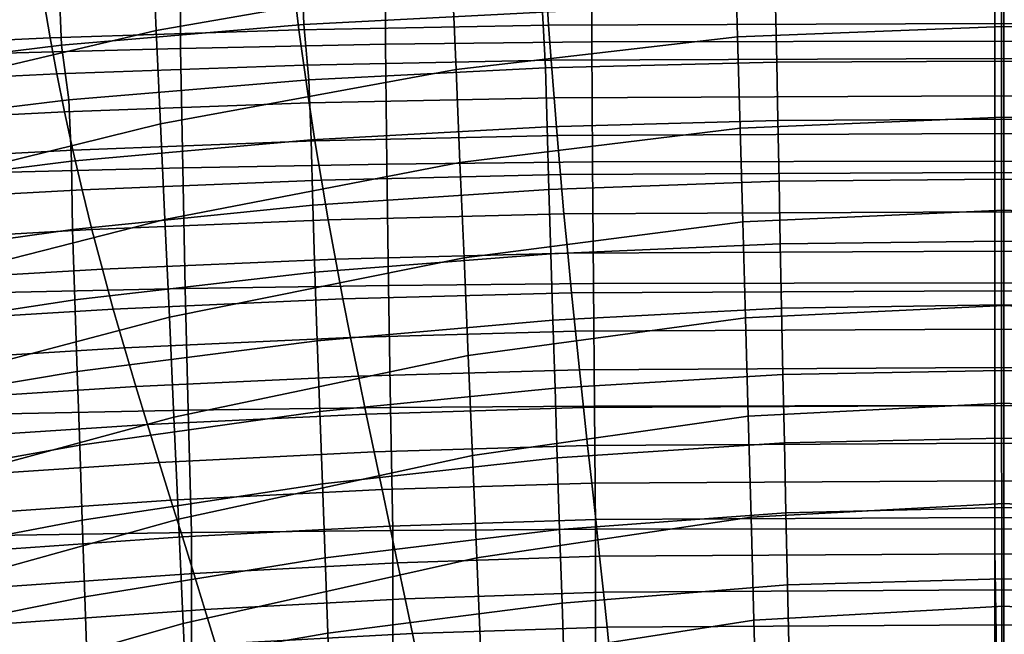
# Model space of a CAD drawing. Units: inches. Extents: x -17.2 to 17.2, y -15.5 to 15.5.
# Drawn here: x -2.5 to 0, y 8.7 to 10.3 of the extents above; entities that cross this region are included whole.
import ezdxf

# ---------------------------------------------------------------- set-up
doc = ezdxf.new("R2010")
doc.units = ezdxf.units.IN
doc.header["$MEASUREMENT"] = 0
doc.layers.add('AFUFU-3D-CH-CU', color=2, linetype='Continuous')
doc.layers.add('AFUFU-3D-CH-SH', color=2, linetype='Continuous')

msp = doc.modelspace()

# ---------------------------------------------------------------- linework, layer by layer
at = {"layer": 'AFUFU-3D-CH-CU'}
for points in [[(-2.102, 10.4863, 17.8315), (-1.5785, 10.4975, 17.8434), (-1.5786, 10.1967, 17.522), (-2.1022, 10.1863, 17.511)], [(-1.5785, 10.4975, 17.8434), (-1.0509, 10.5041, 17.8506), (-1.051, 10.2029, 17.5287), (-1.5786, 10.1967, 17.522)], [(-1.0509, 10.5041, 17.8506), (-0.0213, 10.5064, 17.853), (-0.0213, 10.205, 17.5309), (-1.051, 10.2029, 17.5287)], [(-0.0213, 10.205, 17.5309), (-0.0213, 10.5064, 17.853), (1.0571, 10.5041, 17.8506), (1.0572, 10.2029, 17.5287)], [(-2.6194, 10.4708, 17.8149), (-2.102, 10.4863, 17.8315), (-2.1022, 10.1863, 17.511), (-2.6196, 10.1719, 17.4955)], [(-1.8103, 10.3221, 21.6474), (-2.4507, 10.3023, 21.6262), (-2.4357, 10.2128, 21.6741), (-1.7996, 10.2335, 21.6963)], [(-1.1671, 10.3339, 21.66), (-1.8103, 10.3221, 21.6474), (-1.7996, 10.2335, 21.6963), (-1.1614, 10.2458, 21.7095)], [(-0.0213, 10.3377, 21.6641), (-1.1671, 10.3339, 21.66), (-1.1614, 10.2458, 21.7095), (-0.0213, 10.2499, 21.7138)], [(1.1677, 10.2458, 21.7095), (1.1734, 10.3339, 21.66), (-0.0213, 10.3377, 21.6641), (-0.0213, 10.2499, 21.7138)], [(-2.4507, 10.3023, 21.6262), (-3.0884, 10.2741, 21.5961), (-3.0696, 10.1835, 21.6428), (-2.4357, 10.2128, 21.6741)], [(-1.1614, 10.2458, 21.7095), (-1.7996, 10.2335, 21.6963), (-1.7874, 10.143, 21.741), (-1.155, 10.156, 21.7549)], [(-0.0213, 10.2499, 21.7138), (-1.1614, 10.2458, 21.7095), (-1.155, 10.156, 21.7549), (-0.0213, 10.1603, 21.7595)], [(1.1612, 10.156, 21.7549), (1.1677, 10.2458, 21.7095), (-0.0213, 10.2499, 21.7138), (-0.0213, 10.1603, 21.7595)], [(-1.7996, 10.2335, 21.6963), (-2.4357, 10.2128, 21.6741), (-2.4185, 10.1213, 21.7178), (-1.7874, 10.143, 21.741)], [(-2.4357, 10.2128, 21.6741), (-3.0696, 10.1835, 21.6428), (-3.0481, 10.0907, 21.6851), (-2.4185, 10.1213, 21.7178)], [(-2.1022, 10.1863, 17.511), (-1.5786, 10.1967, 17.522), (-1.5749, 9.8905, 17.1948), (-2.0966, 9.8812, 17.1849)], [(-1.5786, 10.1967, 17.522), (-1.051, 10.2029, 17.5287), (-1.0491, 9.8961, 17.2008), (-1.5749, 9.8905, 17.1948)], [(-1.051, 10.2029, 17.5287), (-0.0213, 10.205, 17.5309), (-0.0213, 9.898, 17.2029), (-1.0491, 9.8961, 17.2008)], [(-0.0213, 9.898, 17.2029), (-0.0213, 10.205, 17.5309), (1.0572, 10.2029, 17.5287), (1.0553, 9.8961, 17.2008)], [(-2.6196, 10.1719, 17.4955), (-2.1022, 10.1863, 17.511), (-2.0966, 9.8812, 17.1849), (-2.6121, 9.8681, 17.171)], [(-1.7874, 10.143, 21.741), (-2.4185, 10.1213, 21.7178), (-2.3988, 10.0243, 21.7488), (-1.7736, 10.0468, 21.7728)], [(-1.155, 10.156, 21.7549), (-1.7874, 10.143, 21.741), (-1.7736, 10.0468, 21.7728), (-1.1477, 10.0603, 21.7873)], [(-0.0213, 10.1603, 21.7595), (-1.155, 10.156, 21.7549), (-1.1477, 10.0603, 21.7873), (-0.0213, 10.0648, 21.7921)], [(1.1539, 10.0603, 21.7873), (1.1612, 10.156, 21.7549), (-0.0213, 10.1603, 21.7595), (-0.0213, 10.0648, 21.7921)], [(-2.4185, 10.1213, 21.7178), (-3.0481, 10.0907, 21.6851), (-3.0229, 9.9927, 21.715), (-2.3988, 10.0243, 21.7488)], [(-1.7736, 10.0468, 21.7728), (-2.3988, 10.0243, 21.7488), (-2.3773, 9.9264, 21.7766), (-1.7586, 9.9498, 21.8016)], [(-1.1477, 10.0603, 21.7873), (-1.7736, 10.0468, 21.7728), (-1.7586, 9.9498, 21.8016), (-1.1398, 9.9639, 21.8167)], [(-0.0213, 10.0648, 21.7921), (-1.1477, 10.0603, 21.7873), (-1.1398, 9.9639, 21.8167), (-0.0213, 9.9686, 21.8217)], [(1.146, 9.9639, 21.8167), (1.1539, 10.0603, 21.7873), (-0.0213, 10.0648, 21.7921), (-0.0213, 9.9686, 21.8217)], [(-2.3988, 10.0243, 21.7488), (-3.0229, 9.9927, 21.715), (-2.9956, 9.8937, 21.7417), (-2.3773, 9.9264, 21.7766)], [(-0.0213, 9.9686, 21.8217), (-1.1398, 9.9639, 21.8167), (-1.1312, 9.8639, 21.831), (-0.0213, 9.8688, 21.8362)], [(1.1375, 9.8639, 21.831), (1.146, 9.9639, 21.8167), (-0.0213, 9.9686, 21.8217), (-0.0213, 9.8688, 21.8362)], [(-1.7586, 9.9498, 21.8016), (-2.3773, 9.9264, 21.7766), (-2.3536, 9.8253, 21.7897), (-1.7422, 9.8494, 21.8154)], [(-1.1398, 9.9639, 21.8167), (-1.7586, 9.9498, 21.8016), (-1.7422, 9.8494, 21.8154), (-1.1312, 9.8639, 21.831)], [(-2.3773, 9.9264, 21.7766), (-2.9956, 9.8937, 21.7417), (-2.9652, 9.7918, 21.7539), (-2.3536, 9.8253, 21.7897)], [(-2.0966, 9.8812, 17.1849), (-1.5749, 9.8905, 17.1948), (-1.5705, 9.5808, 16.864), (-2.09, 9.5727, 16.8553)], [(-1.5749, 9.8905, 17.1948), (-1.0491, 9.8961, 17.2008), (-1.0469, 9.5857, 16.8692), (-1.5705, 9.5808, 16.864)], [(-1.0491, 9.8961, 17.2008), (-0.0213, 9.898, 17.2029), (-0.0213, 9.5874, 16.8709), (-1.0469, 9.5857, 16.8692)], [(-0.0213, 9.5874, 16.8709), (-0.0213, 9.898, 17.2029), (1.0553, 9.8961, 17.2008), (1.0531, 9.5857, 16.8692)], [(-2.6121, 9.8681, 17.171), (-2.0966, 9.8812, 17.1849), (-2.09, 9.5727, 16.8553), (-2.6035, 9.5614, 16.8432)], [(-0.0213, 9.8688, 21.8362), (-1.1312, 9.8639, 21.831), (-1.1222, 9.7638, 21.8435), (-0.0213, 9.7688, 21.8489)], [(1.1285, 9.7638, 21.8435), (1.1375, 9.8639, 21.831), (-0.0213, 9.8688, 21.8362), (-0.0213, 9.7688, 21.8489)], [(-1.7422, 9.8494, 21.8154), (-2.3536, 9.8253, 21.7897), (-2.3287, 9.7239, 21.8009), (-1.7249, 9.7487, 21.8274)], [(-1.1312, 9.8639, 21.831), (-1.7422, 9.8494, 21.8154), (-1.7249, 9.7487, 21.8274), (-1.1222, 9.7638, 21.8435)], [(-2.3536, 9.8253, 21.7897), (-2.9652, 9.7918, 21.7539), (-2.9332, 9.6895, 21.7642), (-2.3287, 9.7239, 21.8009)], [(-1.1222, 9.7638, 21.8435), (-1.7249, 9.7487, 21.8274), (-1.7065, 9.6475, 21.8227), (-1.1127, 9.6628, 21.8391)], [(-0.0213, 9.7688, 21.8489), (-1.1222, 9.7638, 21.8435), (-1.1127, 9.6628, 21.8391), (-0.0213, 9.668, 21.8446)], [(1.119, 9.6628, 21.8391), (1.1285, 9.7638, 21.8435), (-0.0213, 9.7688, 21.8489), (-0.0213, 9.668, 21.8446)], [(-1.7249, 9.7487, 21.8274), (-2.3287, 9.7239, 21.8009), (-2.3019, 9.6222, 21.7957), (-1.7065, 9.6475, 21.8227)], [(-2.3287, 9.7239, 21.8009), (-2.9332, 9.6895, 21.7642), (-2.8985, 9.5872, 21.7583), (-2.3019, 9.6222, 21.7957)], [(-0.0213, 9.668, 21.8446), (-1.1127, 9.6628, 21.8391), (-1.1029, 9.5619, 21.8344), (-0.0213, 9.5673, 21.84)], [(1.1092, 9.5619, 21.8344), (1.119, 9.6628, 21.8391), (-0.0213, 9.668, 21.8446), (-0.0213, 9.5673, 21.84)], [(-1.7065, 9.6475, 21.8227), (-2.3019, 9.6222, 21.7957), (-2.2744, 9.5204, 21.7899), (-1.6875, 9.5462, 21.8176)], [(-1.1127, 9.6628, 21.8391), (-1.7065, 9.6475, 21.8227), (-1.6875, 9.5462, 21.8176), (-1.1029, 9.5619, 21.8344)], [(-2.3019, 9.6222, 21.7957), (-2.8985, 9.5872, 21.7583), (-2.8629, 9.4847, 21.7518), (-2.2744, 9.5204, 21.7899)], [(-2.6035, 9.5614, 16.8432), (-2.09, 9.5727, 16.8553), (-2.0826, 9.2618, 16.5231), (-2.5937, 9.2523, 16.513)], [(-2.09, 9.5727, 16.8553), (-1.5705, 9.5808, 16.864), (-1.5655, 9.2686, 16.5304), (-2.0826, 9.2618, 16.5231)], [(-1.5705, 9.5808, 16.864), (-1.0469, 9.5857, 16.8692), (-1.0444, 9.2727, 16.5347), (-1.5655, 9.2686, 16.5304)], [(-0.0213, 9.5673, 21.84), (-1.1029, 9.5619, 21.8344), (-1.0928, 9.4636, 21.8115), (-0.0213, 9.469, 21.8172)], [(-1.0469, 9.5857, 16.8692), (-0.0213, 9.5874, 16.8709), (-0.0213, 9.2741, 16.5362), (-1.0444, 9.2727, 16.5347)], [(-0.0213, 9.2741, 16.5362), (-0.0213, 9.5874, 16.8709), (1.0531, 9.5857, 16.8692), (1.0507, 9.2727, 16.5347)], [(1.099, 9.4636, 21.8115), (1.1092, 9.5619, 21.8344), (-0.0213, 9.5673, 21.84), (-0.0213, 9.469, 21.8172)], [(-1.6875, 9.5462, 21.8176), (-2.2744, 9.5204, 21.7899), (-2.2455, 9.4215, 21.7665), (-1.6677, 9.4476, 21.7944)], [(-1.1029, 9.5619, 21.8344), (-1.6875, 9.5462, 21.8176), (-1.6677, 9.4476, 21.7944), (-1.0928, 9.4636, 21.8115)], [(-2.2744, 9.5204, 21.7899), (-2.8629, 9.4847, 21.7518), (-2.8253, 9.3856, 21.7281), (-2.2455, 9.4215, 21.7665)], [(-1.0928, 9.4636, 21.8115), (-1.6677, 9.4476, 21.7944), (-1.6477, 9.349, 21.7713), (-1.0825, 9.3652, 21.7886)], [(-0.0213, 9.469, 21.8172), (-1.0928, 9.4636, 21.8115), (-1.0825, 9.3652, 21.7886), (-0.0213, 9.3707, 21.7944)], [(1.0887, 9.3652, 21.7886), (1.099, 9.4636, 21.8115), (-0.0213, 9.469, 21.8172), (-0.0213, 9.3707, 21.7944)], [(-1.6677, 9.4476, 21.7944), (-2.2455, 9.4215, 21.7665), (-2.2162, 9.3226, 21.743), (-1.6477, 9.349, 21.7713)], [(-2.2455, 9.4215, 21.7665), (-2.8253, 9.3856, 21.7281), (-2.7871, 9.2863, 21.7042), (-2.2162, 9.3226, 21.743)], [(-1.0825, 9.3652, 21.7886), (-1.6477, 9.349, 21.7713), (-1.6274, 9.2522, 21.7419), (-1.0721, 9.2685, 21.7594)], [(-0.0213, 9.3707, 21.7944), (-1.0825, 9.3652, 21.7886), (-1.0721, 9.2685, 21.7594), (-0.0213, 9.2741, 21.7654)], [(1.0784, 9.2685, 21.7594), (1.0887, 9.3652, 21.7886), (-0.0213, 9.3707, 21.7944), (-0.0213, 9.2741, 21.7654)], [(-1.6477, 9.349, 21.7713), (-2.2162, 9.3226, 21.743), (-2.1865, 9.2255, 21.7134), (-1.6274, 9.2522, 21.7419)], [(-2.2162, 9.3226, 21.743), (-2.7871, 9.2863, 21.7042), (-2.7484, 9.1889, 21.6743), (-2.1865, 9.2255, 21.7134)], [(-2.5937, 9.2523, 16.513), (-2.0826, 9.2618, 16.5231), (-2.0744, 8.9494, 16.1892), (-2.5828, 8.9419, 16.1812)], [(-2.0826, 9.2618, 16.5231), (-1.5655, 9.2686, 16.5304), (-1.56, 8.9547, 16.195), (-2.0744, 8.9494, 16.1892)], [(-1.0721, 9.2685, 21.7594), (-1.6274, 9.2522, 21.7419), (-1.6071, 9.1554, 21.7123), (-1.0617, 9.1719, 21.7299)], [(-1.5655, 9.2686, 16.5304), (-1.0444, 9.2727, 16.5347), (-1.0416, 8.958, 16.1984), (-1.56, 8.9547, 16.195)], [(-0.0213, 9.2741, 21.7654), (-1.0721, 9.2685, 21.7594), (-1.0617, 9.1719, 21.7299), (-0.0213, 9.1776, 21.7359)], [(-1.0444, 9.2727, 16.5347), (-0.0213, 9.2741, 16.5362), (-0.0213, 8.959, 16.1995), (-1.0416, 8.958, 16.1984)], [(1.068, 9.1719, 21.7299), (1.0784, 9.2685, 21.7594), (-0.0213, 9.2741, 21.7654), (-0.0213, 9.1776, 21.7359)], [(-0.0213, 8.959, 16.1995), (-0.0213, 9.2741, 16.5362), (1.0507, 9.2727, 16.5347), (1.0479, 8.958, 16.1984)], [(-1.6274, 9.2522, 21.7419), (-2.1865, 9.2255, 21.7134), (-2.1567, 9.1285, 21.6835), (-1.6071, 9.1554, 21.7123)], [(-2.1865, 9.2255, 21.7134), (-2.7484, 9.1889, 21.6743), (-2.7096, 9.0916, 21.6441), (-2.1567, 9.1285, 21.6835)], [(-1.0617, 9.1719, 21.7299), (-1.6071, 9.1554, 21.7123), (-1.587, 9.0591, 21.6815), (-1.0514, 9.0758, 21.6993)], [(-0.0213, 9.1776, 21.7359), (-1.0617, 9.1719, 21.7299), (-1.0514, 9.0758, 21.6993), (-0.0213, 9.0815, 21.7054)], [(1.0576, 9.0758, 21.6993), (1.068, 9.1719, 21.7299), (-0.0213, 9.1776, 21.7359), (-0.0213, 9.0815, 21.7054)], [(-1.6071, 9.1554, 21.7123), (-2.1567, 9.1285, 21.6835), (-2.1271, 9.0319, 21.6525), (-1.587, 9.0591, 21.6815)], [(-2.1567, 9.1285, 21.6835), (-2.7096, 9.0916, 21.6441), (-2.6709, 8.9948, 21.6129), (-2.1271, 9.0319, 21.6525)], [(-1.0514, 9.0758, 21.6993), (-1.587, 9.0591, 21.6815), (-1.5669, 8.9657, 21.643), (-1.0412, 8.9824, 21.6609)], [(-0.0213, 9.0815, 21.7054), (-1.0514, 9.0758, 21.6993), (-1.0412, 8.9824, 21.6609), (-0.0213, 8.9882, 21.667)], [(1.0474, 8.9824, 21.6609), (1.0576, 9.0758, 21.6993), (-0.0213, 9.0815, 21.7054), (-0.0213, 8.9882, 21.667)], [(-1.587, 9.0591, 21.6815), (-2.1271, 9.0319, 21.6525), (-2.0976, 8.9385, 21.6139), (-1.5669, 8.9657, 21.643)], [(-2.1271, 9.0319, 21.6525), (-2.6709, 8.9948, 21.6129), (-2.6322, 8.9014, 21.5743), (-2.0976, 8.9385, 21.6139)], [(-0.0213, 8.9882, 21.667), (-1.0412, 8.9824, 21.6609), (-1.0312, 8.8891, 21.6224), (-0.0213, 8.8949, 21.6285)], [(1.0375, 8.8891, 21.6224), (1.0474, 8.9824, 21.6609), (-0.0213, 8.9882, 21.667), (-0.0213, 8.8949, 21.6285)], [(-1.5669, 8.9657, 21.643), (-2.0976, 8.9385, 21.6139), (-2.0686, 8.8452, 21.5755), (-1.5473, 8.8724, 21.6045)], [(-1.0412, 8.9824, 21.6609), (-1.5669, 8.9657, 21.643), (-1.5473, 8.8724, 21.6045), (-1.0312, 8.8891, 21.6224)], [(-1.0416, 8.958, 16.1984), (-0.0213, 8.959, 16.1995), (-0.027, 5.5112, 12.5154), (-1.0442, 5.5104, 12.5146)], [(0.0332, 5.5112, 12.5154), (-0.0213, 8.959, 16.1995), (1.0479, 8.958, 16.1984), (1.0504, 5.5104, 12.5146)], [(-2.0976, 8.9385, 21.6139), (-2.6322, 8.9014, 21.5743), (-2.5942, 8.8082, 21.5359), (-2.0686, 8.8452, 21.5755)], [(-2.5828, 8.9419, 16.1812), (-2.0744, 8.9494, 16.1892), (-2.0708, 5.5042, 12.508), (-2.5762, 5.4988, 12.5021)], [(-2.0744, 8.9494, 16.1892), (-1.56, 8.9547, 16.195), (-1.5594, 5.5081, 12.5121), (-2.0708, 5.5042, 12.508)], [(-1.56, 8.9547, 16.195), (-1.0416, 8.958, 16.1984), (-1.0442, 5.5104, 12.5146), (-1.5594, 5.5081, 12.5121)], [(-1.0312, 8.8891, 21.6224), (-1.5473, 8.8724, 21.6045), (-1.5282, 8.7804, 21.5636), (-1.0215, 8.7971, 21.5814)], [(-0.0213, 8.8949, 21.6285), (-1.0312, 8.8891, 21.6224), (-1.0215, 8.7971, 21.5814), (-0.0213, 8.8028, 21.5875)], [(1.0278, 8.7971, 21.5814), (1.0375, 8.8891, 21.6224), (-0.0213, 8.8949, 21.6285), (-0.0213, 8.8028, 21.5875)], [(-1.5473, 8.8724, 21.6045), (-2.0686, 8.8452, 21.5755), (-2.0403, 8.7533, 21.5347), (-1.5282, 8.7804, 21.5636)], [(-2.0686, 8.8452, 21.5755), (-2.5942, 8.8082, 21.5359), (-2.5569, 8.7166, 21.4953), (-2.0403, 8.7533, 21.5347)], [(-1.0215, 8.7971, 21.5814), (-1.5282, 8.7804, 21.5636), (-1.5097, 8.6914, 21.5167), (-1.0122, 8.7079, 21.5343)], [(-0.0213, 8.8028, 21.5875), (-1.0215, 8.7971, 21.5814), (-1.0122, 8.7079, 21.5343), (-0.0213, 8.7136, 21.5404)], [(1.0184, 8.7079, 21.5343), (1.0278, 8.7971, 21.5814), (-0.0213, 8.8028, 21.5875), (-0.0213, 8.7136, 21.5404)], [(-1.5282, 8.7804, 21.5636), (-2.0403, 8.7533, 21.5347), (-2.0127, 8.6647, 21.4881), (-1.5097, 8.6914, 21.5167)], [(-2.0403, 8.7533, 21.5347), (-2.5569, 8.7166, 21.4953), (-2.5203, 8.6283, 21.4493), (-2.0127, 8.6647, 21.4881)], [(-1.0122, 8.7079, 21.5343), (-1.5097, 8.6914, 21.5167), (-1.4919, 8.6025, 21.4699), (-1.0033, 8.6188, 21.4873)], [(-0.0213, 8.7136, 21.5404), (-1.0122, 8.7079, 21.5343), (-1.0033, 8.6188, 21.4873), (-0.0213, 8.6244, 21.4933)], [(1.0095, 8.6188, 21.4873), (1.0184, 8.7079, 21.5343), (-0.0213, 8.7136, 21.5404), (-0.0213, 8.6244, 21.4933)], [(-1.5097, 8.6914, 21.5167), (-2.0127, 8.6647, 21.4881), (-1.9862, 8.5763, 21.4418), (-1.4919, 8.6025, 21.4699)]]:
    msp.add_3dface(points, dxfattribs=at)
at = {"layer": 'AFUFU-3D-CH-SH'}
for points in [[(-1.4173, 10.5895, 14.3966), (-1.4079, 10.3643, 14.0754), (-2.1641, 10.2319, 14.1359), (-2.1748, 10.4643, 14.4535)], [(-2.1748, 10.4643, 14.4535), (-2.1641, 10.2319, 14.1359), (-2.9437, 10.0478, 14.2036), (-2.9539, 10.2884, 14.5163)], [(0.0018, 10.4671, 14.0161), (0.0018, 10.2421, 13.6967), (-0.6787, 10.216, 13.7165), (-0.6851, 10.443, 14.0355)], [(0.6758, 10.216, 13.7165), (0.0018, 10.2421, 13.6967), (0.0018, 10.4671, 14.0161), (0.6822, 10.443, 14.0355)], [(-1.1772, 10.279, 16.8909), (-1.1812, 10.4193, 17.1911), (-1.7923, 10.3906, 17.1691), (-1.7869, 10.2471, 16.8724)], [(-0.6851, 10.443, 14.0355), (-0.6787, 10.216, 13.7165), (-1.3981, 10.1325, 13.7584), (-1.4079, 10.3643, 14.0754)], [(-1.7869, 10.2471, 16.8724), (-1.7923, 10.3906, 17.1691), (-2.4128, 10.3418, 17.1415), (-2.4063, 10.1944, 16.8491)], [(-1.4079, 10.3643, 14.0754), (-1.3981, 10.1325, 13.7584), (-2.1532, 9.9933, 13.8218), (-2.1641, 10.2319, 14.1359)], [(-2.4063, 10.1944, 16.8491), (-2.4128, 10.3418, 17.1415), (-3.0375, 10.2691, 17.1038), (-3.03, 10.1176, 16.8166)], [(-0.578, 10.1513, 16.6037), (-0.5814, 10.2941, 16.9039), (-1.1772, 10.279, 16.8909), (-1.1694, 10.1368, 16.5915)], [(-0.0039, 10.154, 16.6026), (-0.0039, 10.297, 16.9031), (-0.5814, 10.2941, 16.9039), (-0.578, 10.1513, 16.6037)], [(0.5785, 10.2941, 16.9039), (-0.0039, 10.297, 16.9031), (-0.0039, 10.154, 16.6026), (0.5751, 10.1513, 16.6037)], [(-1.1694, 10.1368, 16.5915), (-1.1772, 10.279, 16.8909), (-1.7869, 10.2471, 16.8724), (-1.774, 10.106, 16.5744)], [(-1.774, 10.106, 16.5744), (-1.7869, 10.2471, 16.8724), (-2.4063, 10.1944, 16.8491), (-2.3876, 10.0549, 16.5527)], [(0.0018, 10.2421, 13.6967), (0.0018, 10.0107, 13.3818), (-0.6722, 9.9828, 13.402), (-0.6787, 10.216, 13.7165)], [(0.6693, 9.9828, 13.402), (0.0018, 10.0107, 13.3818), (0.0018, 10.2421, 13.6967), (0.6758, 10.216, 13.7165)], [(-2.1641, 10.2319, 14.1359), (-2.1532, 9.9933, 13.8218), (-2.9335, 9.8014, 13.8936), (-2.9437, 10.0478, 14.2036)], [(-2.3876, 10.0549, 16.5527), (-2.4063, 10.1944, 16.8491), (-3.03, 10.1176, 16.8166), (-3.0052, 9.9803, 16.5222)], [(-0.6787, 10.216, 13.7165), (-0.6722, 9.9828, 13.402), (-1.388, 9.8946, 13.4455), (-1.3981, 10.1325, 13.7584)], [(-0.5753, 10.0022, 16.3066), (-0.578, 10.1513, 16.6037), (-1.1694, 10.1368, 16.5915), (-1.1648, 9.9859, 16.2968)], [(-0.0038, 10.0056, 16.3048), (-0.0039, 10.154, 16.6026), (-0.578, 10.1513, 16.6037), (-0.5753, 10.0022, 16.3066)], [(0.5751, 10.1513, 16.6037), (-0.0039, 10.154, 16.6026), (-0.0038, 10.0056, 16.3048), (0.5724, 10.0022, 16.3066)], [(-1.3981, 10.1325, 13.7584), (-1.388, 9.8946, 13.4455), (-2.1421, 9.7491, 13.5112), (-2.1532, 9.9933, 13.8218)], [(-1.1648, 9.9859, 16.2968), (-1.1694, 10.1368, 16.5915), (-1.774, 10.106, 16.5744), (-1.7681, 9.9525, 16.2832)], [(-1.7681, 9.9525, 16.2832), (-1.774, 10.106, 16.5744), (-2.3876, 10.0549, 16.5527), (-2.381, 9.8984, 16.266)], [(-2.381, 9.8984, 16.266), (-2.3876, 10.0549, 16.5527), (-3.0052, 9.9803, 16.5222), (-2.9983, 9.821, 16.2408)], [(-2.1532, 9.9933, 13.8218), (-2.1421, 9.7491, 13.5112), (-2.9232, 9.5499, 13.5864), (-2.9335, 9.8014, 13.8936)], [(-0.5726, 9.847, 16.0125), (-0.5753, 10.0022, 16.3066), (-1.1648, 9.9859, 16.2968), (-1.1609, 9.826, 16.0063)], [(0.0018, 10.0107, 13.3818), (0.0018, 9.7732, 13.0716), (-0.6654, 9.7435, 13.092), (-0.6722, 9.9828, 13.402)], [(-0.0038, 9.8523, 16.0096), (-0.0038, 10.0056, 16.3048), (-0.5753, 10.0022, 16.3066), (-0.5726, 9.847, 16.0125)], [(0.5724, 10.0022, 16.3066), (-0.0038, 10.0056, 16.3048), (-0.0038, 9.8523, 16.0096), (0.5697, 9.847, 16.0125)], [(0.6625, 9.7435, 13.092), (0.0018, 9.7732, 13.0716), (0.0018, 10.0107, 13.3818), (0.6693, 9.9828, 13.402)], [(-1.1609, 9.826, 16.0063), (-1.1648, 9.9859, 16.2968), (-1.7681, 9.9525, 16.2832), (-1.7643, 9.7857, 15.9982)], [(-0.6722, 9.9828, 13.402), (-0.6654, 9.7435, 13.092), (-1.3777, 9.6509, 13.1366), (-1.388, 9.8946, 13.4455)], [(-1.7643, 9.7857, 15.9982), (-1.7681, 9.9525, 16.2832), (-2.381, 9.8984, 16.266), (-2.3781, 9.7234, 15.988)], [(-2.3781, 9.7234, 15.988), (-2.381, 9.8984, 16.266), (-2.9983, 9.821, 16.2408), (-2.9971, 9.637, 15.9709)], [(-1.388, 9.8946, 13.4455), (-1.3777, 9.6509, 13.1366), (-2.1307, 9.4993, 13.2043), (-2.1421, 9.7491, 13.5112)], [(-0.5695, 9.6871, 15.7209), (-0.5726, 9.847, 16.0125), (-1.1609, 9.826, 16.0063), (-1.1561, 9.6615, 15.7181)], [(-0.0038, 9.6941, 15.7168), (-0.0038, 9.8523, 16.0096), (-0.5726, 9.847, 16.0125), (-0.5695, 9.6871, 15.7209)], [(0.5697, 9.847, 16.0125), (-0.0038, 9.8523, 16.0096), (-0.0038, 9.6941, 15.7168), (0.5666, 9.6871, 15.7209)], [(-1.1561, 9.6615, 15.7181), (-1.1609, 9.826, 16.0063), (-1.7643, 9.7857, 15.9982), (-1.7587, 9.6145, 15.7151)], [(-1.7587, 9.6145, 15.7151), (-1.7643, 9.7857, 15.9982), (-2.3781, 9.7234, 15.988), (-2.3727, 9.5441, 15.7114)], [(0.0018, 9.7732, 13.0716), (0.0018, 9.5295, 12.7661), (-0.6585, 9.4981, 12.7867), (-0.6654, 9.7435, 13.092)], [(0.6556, 9.4981, 12.7867), (0.0018, 9.5295, 12.7661), (0.0018, 9.7732, 13.0716), (0.6625, 9.7435, 13.092)], [(-2.1421, 9.7491, 13.5112), (-2.1307, 9.4993, 13.2043), (-2.9128, 9.2934, 13.2822), (-2.9232, 9.5499, 13.5864)], [(-0.6654, 9.7435, 13.092), (-0.6585, 9.4981, 12.7867), (-1.3671, 9.4014, 12.8321), (-1.3777, 9.6509, 13.1366)], [(-2.3727, 9.5441, 15.7114), (-2.3781, 9.7234, 15.988), (-2.9971, 9.637, 15.9709), (-2.9923, 9.449, 15.7018)], [(-0.0037, 9.531, 15.4268), (-0.0038, 9.6941, 15.7168), (-0.5695, 9.6871, 15.7209), (-0.5662, 9.5224, 15.4318)], [(0.5666, 9.6871, 15.7209), (-0.0038, 9.6941, 15.7168), (-0.0037, 9.531, 15.4268), (0.5633, 9.5224, 15.4318)], [(-0.5662, 9.5224, 15.4318), (-0.5695, 9.6871, 15.7209), (-1.1561, 9.6615, 15.7181), (-1.1508, 9.4923, 15.4321)], [(-1.3777, 9.6509, 13.1366), (-1.3671, 9.4014, 12.8321), (-2.1191, 9.2441, 12.9011), (-2.1307, 9.4993, 13.2043)], [(-1.1508, 9.4923, 15.4321), (-1.1561, 9.6615, 15.7181), (-1.7587, 9.6145, 15.7151), (-1.7527, 9.4388, 15.4339)], [(-1.7527, 9.4388, 15.4339), (-1.7587, 9.6145, 15.7151), (-2.3727, 9.5441, 15.7114), (-2.3666, 9.3606, 15.4361)], [(-2.3666, 9.3606, 15.4361), (-2.3727, 9.5441, 15.7114), (-2.9923, 9.449, 15.7018), (-2.9869, 9.2572, 15.4336)], [(-0.5626, 9.3529, 15.1454), (-0.5662, 9.5224, 15.4318), (-1.1508, 9.4923, 15.4321), (-1.1451, 9.3184, 15.1486)], [(0.0018, 9.5295, 12.7661), (0.0018, 9.2797, 12.4657), (-0.6514, 9.2467, 12.4862), (-0.6585, 9.4981, 12.7867)], [(-0.0037, 9.3632, 15.1394), (-0.0037, 9.531, 15.4268), (-0.5662, 9.5224, 15.4318), (-0.5626, 9.3529, 15.1454)], [(0.5633, 9.5224, 15.4318), (-0.0037, 9.531, 15.4268), (-0.0037, 9.3632, 15.1394), (0.5597, 9.3529, 15.1454)], [(0.6485, 9.2467, 12.4862), (0.0018, 9.2797, 12.4657), (0.0018, 9.5295, 12.7661), (0.6556, 9.4981, 12.7867)], [(-2.1307, 9.4993, 13.2043), (-2.1191, 9.2441, 12.9011), (-2.9022, 9.0319, 12.9811), (-2.9128, 9.2934, 13.2822)], [(-1.1451, 9.3184, 15.1486), (-1.1508, 9.4923, 15.4321), (-1.7527, 9.4388, 15.4339), (-1.746, 9.2586, 15.1547)], [(-0.6585, 9.4981, 12.7867), (-0.6514, 9.2467, 12.4862), (-1.3563, 9.146, 12.5322), (-1.3671, 9.4014, 12.8321)], [(-1.746, 9.2586, 15.1547), (-1.7527, 9.4388, 15.4339), (-2.3666, 9.3606, 15.4361), (-2.3599, 9.173, 15.1625)], [(-1.3671, 9.4014, 12.8321), (-1.3563, 9.146, 12.5322), (-2.1074, 8.9834, 12.6019), (-2.1191, 9.2441, 12.9011)], [(-0.0037, 9.1907, 14.855), (-0.0037, 9.3632, 15.1394), (-0.5626, 9.3529, 15.1454), (-0.5589, 9.1787, 14.8617)], [(0.5597, 9.3529, 15.1454), (-0.0037, 9.3632, 15.1394), (-0.0037, 9.1907, 14.855), (0.556, 9.1787, 14.8617)], [(-2.3599, 9.173, 15.1625), (-2.3666, 9.3606, 15.4361), (-2.9869, 9.2572, 15.4336), (-2.9807, 9.0617, 15.1665)], [(-0.5589, 9.1787, 14.8617), (-0.5626, 9.3529, 15.1454), (-1.1451, 9.3184, 15.1486), (-1.1393, 9.14, 14.8676)], [(-1.1393, 9.14, 14.8676), (-1.1451, 9.3184, 15.1486), (-1.746, 9.2586, 15.1547), (-1.7392, 9.0741, 14.8776)], [(0.0018, 9.2797, 12.4657), (0.0017, 9.0237, 12.1705), (-0.6442, 8.9892, 12.1909), (-0.6514, 9.2467, 12.4862)], [(0.6413, 8.9892, 12.1909), (0.0017, 9.0237, 12.1705), (0.0018, 9.2797, 12.4657), (0.6485, 9.2467, 12.4862)], [(-2.1191, 9.2441, 12.9011), (-2.1074, 8.9834, 12.6019), (-2.8915, 8.7654, 12.6834), (-2.9022, 9.0319, 12.9811)], [(-1.7392, 9.0741, 14.8776), (-1.746, 9.2586, 15.1547), (-2.3599, 9.173, 15.1625), (-2.3532, 8.9813, 14.8905)], [(-0.6514, 9.2467, 12.4862), (-0.6442, 8.9892, 12.1909), (-1.3453, 8.8848, 12.237), (-1.3563, 9.146, 12.5322)], [(-0.0036, 9.0133, 14.5734), (-0.0037, 9.1907, 14.855), (-0.5589, 9.1787, 14.8617), (-0.555, 8.9998, 14.5808)], [(0.556, 9.1787, 14.8617), (-0.0037, 9.1907, 14.855), (-0.0036, 9.0133, 14.5734), (0.5521, 8.9998, 14.5808)], [(-2.3532, 8.9813, 14.8905), (-2.3599, 9.173, 15.1625), (-2.9807, 9.0617, 15.1665), (-2.9747, 8.8624, 14.9005)], [(-0.555, 8.9998, 14.5808), (-0.5589, 9.1787, 14.8617), (-1.1393, 9.14, 14.8676), (-1.1333, 8.957, 14.5891)], [(-1.3563, 9.146, 12.5322), (-1.3453, 8.8848, 12.237), (-2.0953, 8.7173, 12.307), (-2.1074, 8.9834, 12.6019)], [(-1.1333, 8.957, 14.5891), (-1.1393, 9.14, 14.8676), (-1.7392, 9.0741, 14.8776), (-1.7325, 8.8853, 14.6029)], [(-1.7325, 8.8853, 14.6029), (-1.7392, 9.0741, 14.8776), (-2.3532, 8.9813, 14.8905), (-2.3467, 8.7856, 14.6203)], [(0.0017, 9.0237, 12.1705), (0.0017, 8.7616, 11.8807), (-0.6369, 8.7256, 11.9008), (-0.6442, 8.9892, 12.1909)], [(-0.0036, 8.8312, 14.295), (-0.0036, 9.0133, 14.5734), (-0.555, 8.9998, 14.5808), (-0.5511, 8.8162, 14.303)], [(0.5521, 8.9998, 14.5808), (-0.0036, 9.0133, 14.5734), (-0.0036, 8.8312, 14.295), (0.5482, 8.8162, 14.303)], [(0.634, 8.7256, 11.9008), (0.0017, 8.7616, 11.8807), (0.0017, 9.0237, 12.1705), (0.6413, 8.9892, 12.1909)], [(-0.6442, 8.9892, 12.1909), (-0.6369, 8.7256, 11.9008), (-1.3341, 8.6179, 11.9467), (-1.3453, 8.8848, 12.237)], [(-0.5511, 8.8162, 14.303), (-0.555, 8.9998, 14.5808), (-1.1333, 8.957, 14.5891), (-1.1272, 8.7695, 14.3134)], [(-2.3467, 8.7856, 14.6203), (-2.3532, 8.9813, 14.8905), (-2.9747, 8.8624, 14.9005), (-2.9693, 8.6596, 14.6359)], [(-2.1074, 8.9834, 12.6019), (-2.0953, 8.7173, 12.307), (-2.8806, 8.4941, 12.3893), (-2.8915, 8.7654, 12.6834)], [(-1.1272, 8.7695, 14.3134), (-1.1333, 8.957, 14.5891), (-1.7325, 8.8853, 14.6029), (-1.7257, 8.6922, 14.3304)], [(-1.7257, 8.6922, 14.3304), (-1.7325, 8.8853, 14.6029), (-2.3467, 8.7856, 14.6203), (-2.3404, 8.586, 14.3521)], [(-1.3453, 8.8848, 12.237), (-1.3341, 8.6179, 11.9467), (-2.083, 8.4459, 12.0166), (-2.0953, 8.7173, 12.307)], [(-0.547, 8.6279, 14.0281), (-0.5511, 8.8162, 14.303), (-1.1272, 8.7695, 14.3134), (-1.121, 8.5775, 14.0406)], [(-0.0035, 8.6444, 14.0196), (-0.0036, 8.8312, 14.295), (-0.5511, 8.8162, 14.303), (-0.547, 8.6279, 14.0281)], [(0.5482, 8.8162, 14.303), (-0.0036, 8.8312, 14.295), (-0.0035, 8.6444, 14.0196), (0.5441, 8.6279, 14.0281)], [(-2.3404, 8.586, 14.3521), (-2.3467, 8.7856, 14.6203), (-2.9693, 8.6596, 14.6359), (-2.9643, 8.4532, 14.3727)], [(-1.121, 8.5775, 14.0406), (-1.1272, 8.7695, 14.3134), (-1.7257, 8.6922, 14.3304), (-1.719, 8.4949, 14.0605)], [(0.0017, 8.7616, 11.8807), (0.0017, 8.4934, 11.5966), (-0.6295, 8.4561, 11.6163), (-0.6369, 8.7256, 11.9008)], [(0.6266, 8.4561, 11.6163), (0.0017, 8.4934, 11.5966), (0.0017, 8.7616, 11.8807), (0.634, 8.7256, 11.9008)], [(-2.0953, 8.7173, 12.307), (-2.083, 8.4459, 12.0166), (-2.8693, 8.218, 12.0991), (-2.8806, 8.4941, 12.3893)], [(-0.6369, 8.7256, 11.9008), (-0.6295, 8.4561, 11.6163), (-1.3227, 8.3453, 11.6617), (-1.3341, 8.6179, 11.9467)], [(-1.719, 8.4949, 14.0605), (-1.7257, 8.6922, 14.3304), (-2.3404, 8.586, 14.3521), (-2.3343, 8.3825, 14.0859)]]:
    msp.add_3dface(points, dxfattribs=at)

doc.saveas('drawing.dxf')
